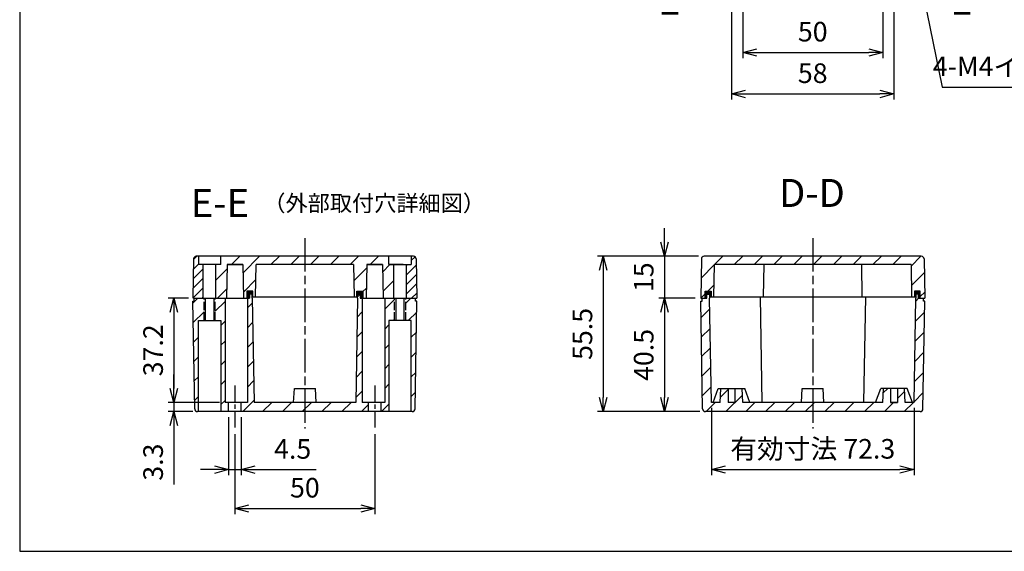
# Model space of a CAD drawing. Units: millimetres. Extents: x 0 to 1622, y 0 to 560.
# Drawn here: x 816 to 1167, y 0 to 190 of the extents above; entities that cross this region are included whole.
import ezdxf

# ---------------------------------------------------------------- set-up
doc = ezdxf.new("R2010")
doc.units = ezdxf.units.MM
for name, pattern in [('AM_ISO02W050x2', [3.75, 3, -0.75]), ('AM_ISO08W050', [18, 12, -1.5, 3, -1.5]), ('AM_ISO08W050x2', [9, 6, -0.75, 1.5, -0.75]), ('CENTER', [2, 1.25, -0.25, 0.25, -0.25])]:
    doc.linetypes.add(name, pattern=pattern)
for name, color, linetype, lineweight in [('AM_10', 7, 'AM_ISO08W050', 50), ('AM_5', 3, 'Continuous', 25), ('AM_7', 4, 'AM_ISO08W050', 25), ('AM_8', 1, 'Continuous', 25), ('ｶﾞｽｹｯﾄ', 5, 'Continuous', 25), ('ﾄｯﾌﾟｶﾊﾞｰ', 7, 'Continuous', 25), ('ﾎﾞﾃﾞｨｰ', 2, 'Continuous', 25), ('ﾎﾞﾃﾞｨｰ0', 2, 'AM_ISO02W050x2', 25)]:
    doc.layers.add(name, color=color, linetype=linetype, lineweight=lineweight)
doc.styles.add('ACISOTS', font='isocp.shx', dxfattribs={"height": 1, "bigfont": 'extfont.shx'})
doc.styles.get("Standard").update_dxf_attribs({"font": 'ISOCP.SHX', "bigfont": 'EXTFONT.SHX'})
doc.styles.add('takachi1', font='txt', dxfattribs={"height": 2.5})
doc.dimstyles.new('AM_ISO$0', dxfattribs={"dimtxt": 3.5, "dimasz": 2.5, "dimexe": 1, "dimexo": 1, "dimgap": 1.5, "dimtad": 1, "dimdsep": 46, "dimtxsty": 'STANDARD', "dimblk": 'OPEN30', "dimcen": 0, "dimclrd": 3, "dimclre": 3, "dimclrt": 2, "dimadec": 0, "dimazin": 2, "dimtp": 0.1, "dimtm": 0.1, "dimtfac": 0.71, "dimtmove": 0, "dimatfit": 3, "dimldrblk": 'OPEN30', "dimfxl": 1, "dimlwd": -1, "dimlwe": -1, "dimarcsym": 0})
doc.dimstyles.new('AM_ISO$3', dxfattribs={"dimtxt": 3.5, "dimasz": 2.5, "dimexe": 1, "dimexo": 1, "dimgap": 1.5, "dimtad": 1, "dimtoh": 1, "dimdsep": 46, "dimtxsty": 'STANDARD', "dimblk": 'OPEN30', "dimcen": 0, "dimclrd": 3, "dimclre": 3, "dimclrt": 2, "dimadec": 0, "dimazin": 2, "dimtp": 0.1, "dimtm": 0.1, "dimtfac": 0.71, "dimtofl": 0, "dimtmove": 0, "dimatfit": 0, "dimldrblk": 'OPEN30', "dimfxl": 1, "dimlwd": -1, "dimlwe": -1, "dimarcsym": 0})
pattern_1 = [(45, (31.05225130479676, -18.40707140853266), (-3.535533905932736, 3.535533905932736), [])]
pattern_2 = [(45, (-2.1007876967e-06, -18.40660791811115), (-3.535533905932736, 3.535533905932736), [])]

# ---------------------------------------------------------------- blocks, each defined once
blk = doc.blocks.new('TK-A3')
blk.add_lwpolyline([(0, 0), (403, 0), (403, 280), (0, 280.0000000000001)], close=True)
blk = doc.blocks.new('*S6362')
at = {"layer": 'AM_10', "color": 7, "linetype": 'CENTER'}
for p, q in [((1038.367041543732, 299.4386210105809), (1058.367041524918, 299.4377534942865)), ((1159.286578063548, 299.4333760271644), (1139.286578082362, 299.4342435434587)), ((1048.366607776178, 289.438187261841), (1048.366174018031, 279.4381872712482)), ((1149.286144314808, 289.4338097947188), (1149.285710556661, 279.4338098041261))]:
    blk.add_line(p, q, dxfattribs=at)
at = {"layer": 'AM_10', "color": 1, "linetype": 'CENTER'}
blk.add_line((1058.367041524918, 299.4377534942865), (1139.286578082362, 299.4342435434587), dxfattribs=at)
at = {"layer": 'AM_10', "color": 7, "linetype": 'Continuous', "extrusion": (0, 0, -1)}
blk.add_trace([(-1047.050082807416, 289.4382443671842), (-1049.68313274494, 289.4381301564978), (-1048.367041534325, 299.4381872524336)], dxfattribs=at)
at = {"layer": 'AM_10', "color": 7, "linetype": 'Continuous'}
blk.add_trace([(1150.60266928357, 289.4337526893757), (1147.969619346046, 289.433866900062), (1149.286578072955, 299.4338097853116)], dxfattribs=at)
at = {"layer": 'AM_10', "color": 7, "char_height": 10, "attachment_point": 5, "style": 'ACISOTS'}
for s, insert in [('D', (1156.483395873321, 283.1489776760027)), ('D', (1041.814277770409, 281.5959474032138)), ('D-D', (1098.830750202961, 126.7010721109879))]:
    blk.add_mtext(s, dxfattribs=dict(at, insert=insert))
blk = doc.blocks.new('*S6463')
at = {"layer": 'AM_10', "color": 7, "linetype": 'CENTER'}
for p, q in [((1038.367041543732, 299.4386210105809), (1058.367041524918, 299.4377534942865)), ((1159.286578063548, 299.4333760271644), (1139.286578082362, 299.4342435434587)), ((1048.366607776178, 289.438187261841), (1048.366174018031, 279.4381872712482)), ((1149.286144314808, 289.4338097947188), (1149.285710556661, 279.4338098041261))]:
    blk.add_line(p, q, dxfattribs=at)
at = {"layer": 'AM_10', "color": 1, "linetype": 'CENTER'}
blk.add_line((1058.367041524918, 299.4377534942865), (1139.286578082362, 299.4342435434587), dxfattribs=at)
at = {"layer": 'AM_10', "color": 7, "linetype": 'Continuous', "extrusion": (0, 0, -1)}
blk.add_trace([(-1047.050082807416, 289.4382443671842), (-1049.68313274494, 289.4381301564978), (-1048.367041534325, 299.4381872524336)], dxfattribs=at)
at = {"layer": 'AM_10', "color": 7, "linetype": 'Continuous'}
blk.add_trace([(1150.60266928357, 289.4337526893757), (1147.969619346046, 289.433866900062), (1149.286578072955, 299.4338097853116)], dxfattribs=at)
at = {"layer": 'AM_10', "color": 7, "char_height": 10, "attachment_point": 5, "style": 'ACISOTS'}
for s, insert in [('D', (1156.483395873321, 283.1489776760027)), ('D', (1041.814277770409, 281.5959474032138)), ('D-D', (1098.830750202961, 126.7010721109879))]:
    blk.add_mtext(s, dxfattribs=dict(at, insert=insert))
blk = doc.blocks.new('*S6564')
at = {"layer": 'AM_10', "color": 7, "linetype": 'CENTER'}
for p, q in [((1037.827821203412, 225.434273275733), (1057.827821203412, 225.434273275733)), ((1162.117821526823, 225.434273275733), (1142.117821526823, 225.434273275733)), ((1047.827821203412, 215.434273275733), (1047.827821203412, 205.434273275733)), ((1152.117821526823, 215.434273275733), (1152.117821526823, 205.434273275733))]:
    blk.add_line(p, q, dxfattribs=at)
at = {"layer": 'AM_10', "color": 1, "linetype": 'CENTER'}
blk.add_line((1057.827821203412, 225.434273275733), (1142.117821526823, 225.434273275733), dxfattribs=at)
at = {"layer": 'AM_10', "color": 7, "linetype": 'Continuous', "extrusion": (0, 0, -1)}
blk.add_trace([(-1046.511296233412, 215.434273275733), (-1049.144346173412, 215.434273275733), (-1047.827821203412, 225.434273275733)], dxfattribs=at)
at = {"layer": 'AM_10', "color": 7, "linetype": 'Continuous'}
blk.add_trace([(1153.434346496823, 215.434273275733), (1150.801296556823, 215.434273275733), (1152.117821526823, 225.434273275733)], dxfattribs=at)
at = {"layer": 'AM_10', "color": 7, "char_height": 10, "attachment_point": 5, "style": 'ACISOTS'}
for s, insert in [('E', (1047.827821203412, 195.434273275733)), ('E', (1152.117821526823, 195.434273275733)), ('E-E', (887.4715235231038, 123.1400737736612))]:
    blk.add_mtext(s, dxfattribs=dict(at, insert=insert))
blk = doc.blocks.new('*S6665')
at = {"layer": 'AM_10', "color": 7, "linetype": 'CENTER'}
for p, q in [((1037.827821203412, 225.434273275733), (1057.827821203412, 225.434273275733)), ((1162.117821526823, 225.434273275733), (1142.117821526823, 225.434273275733)), ((1047.827821203412, 215.434273275733), (1047.827821203412, 205.434273275733)), ((1152.117821526823, 215.434273275733), (1152.117821526823, 205.434273275733))]:
    blk.add_line(p, q, dxfattribs=at)
at = {"layer": 'AM_10', "color": 1, "linetype": 'CENTER'}
blk.add_line((1057.827821203412, 225.434273275733), (1142.117821526823, 225.434273275733), dxfattribs=at)
at = {"layer": 'AM_10', "color": 7, "linetype": 'Continuous', "extrusion": (0, 0, -1)}
blk.add_trace([(-1046.511296233412, 215.434273275733), (-1049.144346173412, 215.434273275733), (-1047.827821203412, 225.434273275733)], dxfattribs=at)
at = {"layer": 'AM_10', "color": 7, "linetype": 'Continuous'}
blk.add_trace([(1153.434346496823, 215.434273275733), (1150.801296556823, 215.434273275733), (1152.117821526823, 225.434273275733)], dxfattribs=at)
at = {"layer": 'AM_10', "color": 7, "char_height": 10, "attachment_point": 5, "style": 'ACISOTS'}
for s, insert in [('E', (1047.827821203412, 195.434273275733)), ('E', (1152.117821526823, 195.434273275733)), ('E-E', (887.4715235231038, 123.1400737736612))]:
    blk.add_mtext(s, dxfattribs=dict(at, insert=insert))
blk = doc.blocks.new('_Open30')
at = {"color": 0, "linetype": 'ByBlock', "lineweight": -2}
for p, q in [((-1, 0.26794919), (0, 0)), ((0, 0), (-1, -0.26794919)), ((0, 0), (-1, 0))]:
    blk.add_line(p, q, dxfattribs=at)
blk = doc.blocks.new('*D16')
at = {"layer": 'AM_5', "color": 3}
for p, q in [((871.0361896704933, 58.20363064447825), (871.0361896704933, 63.20363064447825)), ((887.3018578138228, 53.20363064447825), (869.0361896704935, 53.20363064447825)), ((871.0361896704933, 53.20363064447825), (871.0361896704933, 49.90363064447831)), ((877.801857813823, 49.90363064447831), (869.0361896704935, 49.90363064447831)), ((871.0361896704933, 44.90363064447831), (871.0361896704933, 23.81368115081714))]:
    blk.add_line(p, q, dxfattribs=at)
at = {"layer": 'Defpoints', "color": 0}
for p in [(889.3018578138228, 53.20363064447825), (871.0361896704933, 49.90363064447831), (879.8018578138231, 49.90363064447831)]:
    blk.add_point(p, dxfattribs=at)
at = {"layer": 'AM_5', "color": 3, "xscale": 5, "yscale": 5, "zscale": 5}
for p, rotation in [((871.0361896704933, 53.20363064447825), 270), ((871.0361896704933, 49.90363064447831), 90)]:
    blk.add_blockref('_Open30', p, dxfattribs=dict(at, rotation=rotation))
at = {"layer": 'AM_5', "color": 2, "insert": (864.5361896704935, 31.85865589764787), "char_height": 7, "attachment_point": 5, "rotation": 90}
blk.add_mtext('3.3', dxfattribs=at)
blk = doc.blocks.new('*D17')
at = {"layer": 'AM_5', "color": 3}
for p, q in [((892.8018578138272, 41.90363064447835), (892.8018578138272, 13.31018481667024)), ((942.8018578138272, 41.9036306444784), (942.8018578138272, 13.31018481667024)), ((897.801857813827, 15.31018481667024), (937.8018578138272, 15.31018481667024))]:
    blk.add_line(p, q, dxfattribs=at)
at = {"layer": 'Defpoints', "color": 0}
for p in [(892.8018578138272, 43.90363064447834), (942.8018578138272, 43.9036306444784), (942.8018578138272, 15.31018481667024)]:
    blk.add_point(p, dxfattribs=at)
at = {"layer": 'AM_5', "color": 3, "xscale": 5, "yscale": 5, "zscale": 5, "rotation": 180}
blk.add_blockref('_Open30', (892.8018578138272, 15.31018481667024), dxfattribs=at)
at = {"layer": 'AM_5', "color": 3, "xscale": 5, "yscale": 5, "zscale": 5}
blk.add_blockref('_Open30', (942.8018578138272, 15.31018481667024), dxfattribs=at)
at = {"layer": 'AM_5', "color": 2, "insert": (917.8018578138272, 21.81018481667024), "char_height": 7, "attachment_point": 5}
blk.add_mtext('50', dxfattribs=at)
blk = doc.blocks.new('*D18')
at = {"layer": 'AM_5', "color": 3}
for p, q in [((890.5518578138272, 47.90363064447831), (890.5518578138272, 27.16709764122243)), ((895.0518578138272, 47.90363064447833), (895.0518578138272, 27.16709764122243)), ((885.5518578138272, 29.16709764122243), (880.5518578138272, 29.16709764122243)), ((890.5518578138272, 29.16709764122243), (895.0518578138272, 29.16709764122243)), ((900.0518578138272, 29.16709764122243), (921.8418073074884, 29.16709764122243))]:
    blk.add_line(p, q, dxfattribs=at)
at = {"layer": 'Defpoints', "color": 0}
for p in [(890.5518578138272, 49.90363064447831), (895.0518578138272, 49.90363064447834), (895.0518578138272, 29.16709764122243)]:
    blk.add_point(p, dxfattribs=at)
at = {"layer": 'AM_5', "color": 3, "xscale": 5, "yscale": 5, "zscale": 5}
blk.add_blockref('_Open30', (890.5518578138272, 29.16709764122243), dxfattribs=at)
at = {"layer": 'AM_5', "color": 3, "xscale": 5, "yscale": 5, "zscale": 5, "rotation": 180}
blk.add_blockref('_Open30', (895.0518578138272, 29.16709764122243), dxfattribs=at)
at = {"layer": 'AM_5', "color": 2, "insert": (913.4468325606578, 35.66709764122243), "char_height": 7, "attachment_point": 5}
blk.add_mtext('4.5', dxfattribs=at)
blk = doc.blocks.new('*D23')
at = {"layer": 'AM_5', "color": 3}
for p, q in [((1046.159593603823, 110.4036306444783), (1046.159593603823, 115.4036306444783)), ((1058.354371425758, 105.4036306444783), (1044.159593603823, 105.4036306444783)), ((1046.159593603823, 105.4036306444783), (1046.159593603823, 90.40363064447833)), ((1057.101120656259, 90.40363064447833), (1044.159593603823, 90.40363064447833)), ((1046.159593603823, 85.40363064447831), (1046.159593603823, 80.40363064447831))]:
    blk.add_line(p, q, dxfattribs=at)
at = {"layer": 'Defpoints', "color": 0}
for p in [(1060.354371425758, 105.4036306444783), (1046.159593603823, 90.40363064447833), (1059.101120656259, 90.40363064447833)]:
    blk.add_point(p, dxfattribs=at)
at = {"layer": 'AM_5', "color": 3, "xscale": 5, "yscale": 5, "zscale": 5}
for p, rotation in [((1046.159593603823, 105.4036306444783), 270), ((1046.159593603823, 90.40363064447833), 90)]:
    blk.add_blockref('_Open30', p, dxfattribs=dict(at, rotation=rotation))
at = {"layer": 'AM_5', "color": 2, "insert": (1039.659593603823, 97.9036306444785), "char_height": 7, "attachment_point": 5, "rotation": 90}
blk.add_mtext('15', dxfattribs=at)
blk = doc.blocks.new('*D24')
at = {"layer": 'AM_5', "color": 3}
for p, q in [((1057.101120656259, 90.40363064447833), (1044.159593603823, 90.40363064447833)), ((1046.159593603823, 85.40363064447831), (1046.159593603823, 54.90363064447831)), ((1058.773292984039, 49.90363064447831), (1044.159593603823, 49.90363064447831))]:
    blk.add_line(p, q, dxfattribs=at)
at = {"layer": 'Defpoints', "color": 0}
for p in [(1059.101120656259, 90.40363064447833), (1046.159593603823, 49.90363064447831), (1060.773292984039, 49.90363064447831)]:
    blk.add_point(p, dxfattribs=at)
at = {"layer": 'AM_5', "color": 3, "xscale": 5, "yscale": 5, "zscale": 5}
for p, rotation in [((1046.159593603823, 90.40363064447833), 90), ((1046.159593603823, 49.90363064447831), 270)]:
    blk.add_blockref('_Open30', p, dxfattribs=dict(at, rotation=rotation))
at = {"layer": 'AM_5', "color": 2, "insert": (1039.659593603823, 70.1536306444785), "char_height": 7, "attachment_point": 5, "rotation": 90}
blk.add_mtext('40.5', dxfattribs=at)
blk = doc.blocks.new('*D25')
at = {"layer": 'AM_5', "color": 3}
for p, q in [((1058.354371425758, 105.4036306444783), (1022.292777281023, 105.4036306444783)), ((1024.292777281023, 100.4036306444783), (1024.292777281023, 54.90363064447832)), ((1058.773292984039, 49.90363064447831), (1022.292777281023, 49.90363064447832))]:
    blk.add_line(p, q, dxfattribs=at)
at = {"layer": 'Defpoints', "color": 0}
for p in [(1060.354371425758, 105.4036306444783), (1024.292777281023, 49.90363064447832), (1060.773292984039, 49.90363064447831)]:
    blk.add_point(p, dxfattribs=at)
at = {"layer": 'AM_5', "color": 3, "xscale": 5, "yscale": 5, "zscale": 5}
for p, rotation in [((1024.292777281023, 105.4036306444783), 90), ((1024.292777281023, 49.90363064447832), 270)]:
    blk.add_blockref('_Open30', p, dxfattribs=dict(at, rotation=rotation))
at = {"layer": 'AM_5', "color": 2, "insert": (1017.792777281024, 77.6536306444785), "char_height": 7, "attachment_point": 5, "rotation": 90}
blk.add_mtext('55.5', dxfattribs=at)
blk = doc.blocks.new('*D32')
at = {"layer": 'AM_5', "color": 3}
for p, q in [((1074.101120656259, 215.184273275733), (1074.101120656259, 176.2048556510262)), ((1124.101120656259, 215.184273275733), (1124.101120656259, 176.2048556510262)), ((1079.101120656259, 178.2048556510261), (1119.101120656259, 178.2048556510261))]:
    blk.add_line(p, q, dxfattribs=at)
at = {"layer": 'Defpoints', "color": 0}
for p in [(1074.101120656259, 217.184273275733), (1124.101120656259, 217.184273275733), (1124.101120656259, 178.2048556510261)]:
    blk.add_point(p, dxfattribs=at)
at = {"layer": 'AM_5', "color": 3, "xscale": 5, "yscale": 5, "zscale": 5, "rotation": 180}
blk.add_blockref('_Open30', (1074.101120656259, 178.2048556510261), dxfattribs=at)
at = {"layer": 'AM_5', "color": 3, "xscale": 5, "yscale": 5, "zscale": 5}
blk.add_blockref('_Open30', (1124.101120656259, 178.2048556510261), dxfattribs=at)
at = {"layer": 'AM_5', "color": 2, "insert": (1099.101120656259, 184.7048556510262), "char_height": 7, "attachment_point": 5}
blk.add_mtext('50', dxfattribs=at)
blk = doc.blocks.new('*D33')
at = {"layer": 'AM_5', "color": 3}
for p, q in [((1070.101120656259, 229.3842732757331), (1070.101120656259, 161.3724955155553)), ((1128.101120656259, 229.3842732757331), (1128.101120656259, 161.3724955155553)), ((1075.101120656259, 163.3724955155553), (1123.101120656258, 163.3724955155553))]:
    blk.add_line(p, q, dxfattribs=at)
at = {"layer": 'Defpoints', "color": 0}
for p in [(1070.101120656259, 231.3842732757331), (1128.101120656259, 231.3842732757331), (1128.101120656259, 163.3724955155553)]:
    blk.add_point(p, dxfattribs=at)
at = {"layer": 'AM_5', "color": 3, "xscale": 5, "yscale": 5, "zscale": 5, "rotation": 180}
blk.add_blockref('_Open30', (1070.101120656259, 163.3724955155553), dxfattribs=at)
at = {"layer": 'AM_5', "color": 3, "xscale": 5, "yscale": 5, "zscale": 5}
blk.add_blockref('_Open30', (1128.101120656259, 163.3724955155553), dxfattribs=at)
at = {"layer": 'AM_5', "color": 2, "insert": (1099.101120656259, 169.8724955155553), "char_height": 7, "attachment_point": 5}
blk.add_mtext('58', dxfattribs=at)
blk = doc.blocks.new('*D40')
at = {"layer": 'AM_5', "color": 3}
for p, q in [((1134.449686306602, 218.8713950438352), (1145.347102605683, 165.8384439264578)), ((1145.347102605683, 165.8384439264578), (1233.630435939016, 165.8384439264578))]:
    blk.add_line(p, q, dxfattribs=at)
at = {"layer": 'Defpoints', "color": 0}
for p in [(1132.758947282292, 227.099481185319), (1133.443294030227, 223.769065366147)]:
    blk.add_point(p, dxfattribs=at)
at = {"layer": 'AM_5', "color": 3, "xscale": 5, "yscale": 5, "zscale": 5, "rotation": 101.6117295743693}
blk.add_blockref('_Open30', (1133.443294030227, 223.769065366147), dxfattribs=at)
at = {"layer": 'AM_5', "color": 2, "insert": (1190.988769272349, 172.3384439264578), "char_height": 7, "attachment_point": 5}
blk.add_mtext('4-M4インサートナット', dxfattribs=at)
blk = doc.blocks.new('*D42')
at = {"layer": 'AM_5', "color": 3}
for p, q in [((1062.95044907159, 51.20363064447825), (1062.95044907159, 27.20363064447818)), ((1135.251792240928, 51.20363064447825), (1135.251792240928, 27.20363064447818)), ((1067.95044907159, 29.20363064447818), (1130.251792240928, 29.20363064447818))]:
    blk.add_line(p, q, dxfattribs=at)
at = {"layer": 'Defpoints', "color": 0}
for p in [(1062.95044907159, 53.20363064447825), (1135.251792240928, 53.20363064447825), (1135.251792240928, 29.20363064447818)]:
    blk.add_point(p, dxfattribs=at)
at = {"layer": 'AM_5', "color": 3, "xscale": 5, "yscale": 5, "zscale": 5, "rotation": 180}
blk.add_blockref('_Open30', (1062.95044907159, 29.20363064447818), dxfattribs=at)
at = {"layer": 'AM_5', "color": 3, "xscale": 5, "yscale": 5, "zscale": 5}
blk.add_blockref('_Open30', (1135.251792240928, 29.20363064447818), dxfattribs=at)
at = {"layer": 'AM_5', "color": 2, "insert": (1099.101120656259, 35.70431962085613), "char_height": 7, "attachment_point": 5}
blk.add_mtext('有効寸法 72.3', dxfattribs=at)
blk = doc.blocks.new('*D51')
at = {"layer": 'AM_5', "color": 3}
for p, q in [((876.3193128787557, 90.40363064447816), (869.0361896704935, 90.40363064447816)), ((871.0361896704933, 85.40363064447817), (871.0361896704933, 58.20363064447825)), ((887.3018578138228, 53.20363064447825), (869.0361896704935, 53.20363064447825))]:
    blk.add_line(p, q, dxfattribs=at)
at = {"layer": 'Defpoints', "color": 0}
for p in [(878.3193128787557, 90.40363064447816), (871.0361896704933, 53.20363064447825), (889.301857813823, 53.20363064447825)]:
    blk.add_point(p, dxfattribs=at)
at = {"layer": 'AM_5', "color": 3, "xscale": 5, "yscale": 5, "zscale": 5}
for p, rotation in [((871.0361896704933, 90.40363064447816), 90), ((871.0361896704933, 53.20363064447825), 270)]:
    blk.add_blockref('_Open30', p, dxfattribs=dict(at, rotation=rotation))
at = {"layer": 'AM_5', "color": 2, "insert": (864.5355006941153, 71.80363064447835), "char_height": 7, "attachment_point": 5, "rotation": 90}
blk.add_mtext('37.2', dxfattribs=at)

msp = doc.modelspace()

# ---------------------------------------------------------------- hatches: boundary and pattern name
at = {"layer": 'AM_8'}
h = msp.add_hatch(dxfattribs=at)
h.set_pattern_fill('_U', color=256, scale=2.399999999999999, angle=45, style=0, pattern_type=0)
h.set_pattern_definition([(45, (0, 0), (-1.697056274847714, 1.697056274847714), [])])
edge = h.paths.add_edge_path()
edge.add_line((879.8018593002367, 102.4036306444783), (879.8018593002367, 105.4036306444783))
edge.add_line((879.8018593002367, 105.4036306444783), (879.0551085833262, 105.4036306444783))
edge.add_arc((879.0551085833257, 104.4036306444784), 0.9999999999999148, 89.99999999998045, 179.000000000003)
edge.add_line((878.0552608881698, 104.4210830509155), (877.801857813827, 90.40363064447833))
edge.add_line((877.801857813827, 90.40363064447833), (881.5518604563372, 90.40363064447833))
edge.add_line((881.5518604563372, 90.40363064447833), (881.5518604563372, 102.4036306444783))
edge.add_line((881.5518604563372, 102.4036306444783), (879.8018593002367, 102.4036306444783))
h = msp.add_hatch(dxfattribs=at)
h.set_pattern_fill('_U', color=256, scale=5, angle=45, style=0, pattern_type=0)
h.set_pattern_definition(pattern_2)
h.paths.add_polyline_path([(935.1709112020847, 102.4036306444783), (935.3800083340374, 90.90363064447833), (936.3890995136928, 90.9036306444783), (936.3890995136928, 92.90363064447833), (938.4890995136927, 92.90363064447833), (938.4890995136927, 90.40363064447818), (939.6891014416858, 90.40363064447833), (939.9072897532888, 102.4036306444783), (945.563520017469, 102.4036306444783), (945.7817083290718, 90.40363064447833), (949.551860456345, 90.40363064447833), (949.551860456345, 102.4036306444783), (947.8018593002444, 102.4036306444783), (947.8018593002444, 105.4036306444783), (887.8018563274098, 105.4036306444783), (887.8018563274098, 102.4036306444783), (886.0518551713091, 102.4036306444783), (886.0518551713091, 90.40363064447833), (889.8220072985823, 90.40363064447833), (890.0401956101852, 102.4036306444783), (895.6964258743656, 102.4036306444783), (895.9146141859683, 90.40363064447833), (897.1146161139612, 90.40363064447833), (897.1146161139612, 92.90363064447833), (899.2146161139615, 92.90363064447833), (899.2146161139615, 90.90363064447833), (900.223707293617, 90.90363064447833), (900.4328044255697, 102.4036306444783)])
h = msp.add_hatch(dxfattribs=at)
h.set_pattern_fill('_U', color=256, scale=2.399999999999999, angle=45, style=0, pattern_type=0)
h.set_pattern_definition([(45, (0, 0), (-1.697056274847713, 1.697056274847714), [])])
edge = h.paths.add_edge_path()
edge.add_line((956.5486070443282, 105.4036306444784), (955.8018563274176, 105.4036306444783))
edge.add_line((955.8018563274176, 105.4036306444783), (955.8018563274176, 102.4036306444783))
edge.add_line((955.8018563274176, 102.4036306444783), (954.0518551713166, 102.4036306444783))
edge.add_line((954.0518551713166, 102.4036306444783), (954.0518551713166, 90.40363064447833))
edge.add_line((954.0518551713166, 90.40363064447833), (957.8018578138272, 90.40363064447833))
edge.add_line((957.8018578138272, 90.40363064447833), (957.5484547394803, 104.4210830509155))
edge.add_arc((956.5486070443258, 104.4036306444803), 0.9999999999980431, 0.999999999879137, 89.99999999987624)
h = msp.add_hatch(dxfattribs=at)
h.set_pattern_fill('_U', color=256, scale=5, angle=45, style=0, pattern_type=0)
h.set_pattern_definition(pattern_1)
edge = h.paths.add_edge_path()
edge.add_line((1134.182932344656, 102.4036306444783), (1134.392029476609, 90.90363064447833))
edge.add_line((1134.392029476609, 90.90363064447833), (1135.401120656259, 90.9036306444783))
edge.add_line((1135.401120656259, 90.9036306444783), (1135.401120656259, 92.90363064447833))
edge.add_line((1135.401120656259, 92.90363064447833), (1137.501120656259, 92.90363064447833))
edge.add_line((1137.501120656259, 92.90363064447833), (1137.501120656259, 90.40363064447833))
edge.add_line((1137.501120656259, 90.40363064447833), (1139.101120656259, 90.40363064447833))
edge.add_line((1139.101120656259, 90.40363064447833), (1138.847717581912, 104.4210830509155))
edge.add_arc((1137.847869886757, 104.4036306444803), 0.9999999999981586, 0.9999999998847224, 89.99999999986973)
edge.add_line((1137.84786988676, 105.4036306444784), (1060.354371425758, 105.4036306444783))
edge.add_arc((1060.354371425757, 104.4036306444785), 0.9999999999997868, 89.99999999997395, 179.0000000000101)
edge.add_line((1059.354523730601, 104.4210830509155), (1059.101120656259, 90.40363064447833))
edge.add_line((1059.101120656259, 90.40363064447833), (1060.701120656259, 90.40363064447833))
edge.add_line((1060.701120656259, 90.40363064447833), (1060.701120656259, 92.90363064447833))
edge.add_line((1060.701120656259, 92.90363064447833), (1062.801120656259, 92.90363064447833))
edge.add_line((1062.801120656259, 92.90363064447833), (1062.801120656259, 90.9036306444783))
edge.add_line((1062.801120656259, 90.9036306444783), (1063.810211835909, 90.90363064447833))
edge.add_line((1063.810211835909, 90.90363064447833), (1064.019308967861, 102.4036306444783))
edge.add_line((1064.019308967861, 102.4036306444783), (1134.182932344656, 102.4036306444783))
h = msp.add_hatch(dxfattribs=at)
h.set_pattern_fill('_U', color=256, scale=5, angle=45, style=0, pattern_type=0)
h.set_pattern_definition(pattern_2)
h.paths.add_polyline_path([(899.0018578138274, 90.40363064447833), (897.301857813823, 90.40363064447833), (897.301857813823, 53.20363064447829), (895.0518578138272, 53.20363064447827), (895.0518578138272, 49.90363064447831), (940.5518578138272, 49.90363064447845), (940.5518578138272, 53.20363064447841), (938.3018578138312, 53.20363064447843), (938.301857813831, 90.40363064447843), (937.6018578138271, 90.40363064447818), (937.6018578138271, 91.90363064447833), (936.6018578138271, 91.90363064447833), (936.6018578138268, 90.40363064447833), (935.9525293984972, 53.20363064447835), (899.6511862291567, 53.20363064447831)])
h = msp.add_hatch(dxfattribs=at)
h.set_pattern_fill('_U', color=256, scale=5, angle=45, style=0, pattern_type=0)
h.set_pattern_definition(pattern_1)
edge = h.paths.add_edge_path()
edge.add_line((1138.428796023635, 50.8861782380411), (1139.101120656259, 89.4036306444782))
edge.add_line((1139.101120656259, 89.4036306444782), (1138.601120656258, 89.40363064447833))
edge.add_line((1138.601120656258, 89.40363064447833), (1138.58366559133, 90.40363064447833))
edge.add_line((1138.58366559133, 90.40363064447833), (1136.901120656259, 90.40363064447823))
edge.add_line((1136.901120656259, 90.40363064447823), (1136.901120656259, 91.90363064447833))
edge.add_line((1136.901120656259, 91.90363064447833), (1135.901120656259, 91.90363064447833))
edge.add_line((1135.901120656259, 91.90363064447833), (1135.901120656259, 90.40363064449122))
edge.add_line((1135.901120656259, 90.40363064449122), (1135.251792240928, 53.20363064447825))
edge.add_line((1135.251792240928, 53.20363064447825), (1132.101120656259, 53.20363064447846))
edge.add_line((1132.101120656259, 53.20363064447846), (1131.851120656259, 58.20363064447839))
edge.add_line((1131.851120656259, 58.20363064447839), (1129.301116847791, 58.20363064447838))
edge.add_line((1129.301116847791, 58.20363064447838), (1129.301116847791, 53.20363064447827))
edge.add_line((1129.301116847791, 53.20363064447827), (1126.901120656259, 53.20363064447827))
edge.add_line((1126.901120656259, 53.20363064447827), (1126.901120656259, 58.20363064447838))
edge.add_line((1126.901120656259, 58.20363064447838), (1124.351120656259, 58.20363064447838))
edge.add_line((1124.351120656259, 58.20363064447838), (1124.101120656259, 53.20363064447846))
edge.add_line((1124.101120656259, 53.20363064447846), (1074.101120656259, 53.20363064447827))
edge.add_line((1074.101120656259, 53.20363064447827), (1073.851120656259, 58.20363064447851))
edge.add_line((1073.851120656259, 58.20363064447851), (1071.301120656259, 58.20363064447838))
edge.add_line((1071.301120656259, 58.20363064447838), (1071.301120656259, 53.20363064447828))
edge.add_line((1071.301120656259, 53.20363064447828), (1068.901124464726, 53.20363064447825))
edge.add_line((1068.901124464726, 53.20363064447825), (1068.901124464726, 58.20363064447838))
edge.add_line((1068.901124464726, 58.20363064447838), (1066.351120656259, 58.20363064447838))
edge.add_line((1066.351120656259, 58.20363064447838), (1066.101120656259, 53.20363064447835))
edge.add_line((1066.101120656259, 53.20363064447835), (1062.95044907159, 53.20363064447825))
edge.add_line((1062.95044907159, 53.20363064447825), (1062.301120656259, 90.40363064447818))
edge.add_line((1062.301120656259, 90.40363064447818), (1062.301120656259, 91.90363064447833))
edge.add_line((1062.301120656259, 91.90363064447833), (1061.301120656259, 91.90363064447833))
edge.add_line((1061.301120656259, 91.90363064447833), (1061.301120656259, 90.40363064447823))
edge.add_line((1061.301120656259, 90.40363064447823), (1059.618575721187, 90.40363064447823))
edge.add_line((1059.618575721187, 90.40363064447823), (1059.601120656259, 89.40363064447833))
edge.add_line((1059.601120656259, 89.40363064447833), (1059.101120656259, 89.40363064447833))
edge.add_line((1059.101120656259, 89.40363064447833), (1059.773445288883, 50.88617823804099))
edge.add_arc((1060.773292984039, 50.90363064447831), 1.000000000000012, 181.0000000000016, 270)
edge.add_line((1060.773292984039, 49.90363064447831), (1137.428948328478, 49.90363064447842))
edge.add_arc((1137.428948328478, 50.90363064447842), 1, 270, 358.9999999999982)
h = msp.add_hatch(dxfattribs=at)
h.set_pattern_fill('_U', color=256, scale=5, angle=45, style=0, pattern_type=0)
h.set_pattern_definition(pattern_2)
edge = h.paths.add_edge_path()
edge.add_line((879.4740301416076, 49.90363064447831), (879.8018578138233, 49.90363064447831))
edge.add_line((879.8018578138233, 49.90363064447831), (879.8018578138233, 82.40363064447833))
edge.add_line((879.8018578138233, 82.40363064447833), (881.8018578138232, 82.40363064447833))
edge.add_line((881.8018578138232, 82.40363064447833), (881.8018578138232, 90.40363064447833))
edge.add_line((881.8018578138232, 90.40363064447833), (878.3193128787557, 90.40363064447816))
edge.add_line((878.3193128787557, 90.40363064447816), (878.3018578138272, 89.40363064447833))
edge.add_line((878.3018578138272, 89.40363064447833), (877.801857813827, 89.4036306444782))
edge.add_line((877.801857813827, 89.4036306444782), (878.4741824464513, 50.88617823804099))
edge.add_arc((879.4740301416076, 50.90363064447831), 1.000000000000012, 181.0000000000016, 270)
h = msp.add_hatch(dxfattribs=at)
h.set_pattern_fill('_U', color=256, scale=5, angle=45, style=0, pattern_type=0)
h.set_pattern_definition([(45, (1120.155658692302, -295.0734862771696), (-3.535533905932736, 3.535533905932736), [])])
h.paths.add_polyline_path([(887.8018578138233, 49.90363064447831), (887.8018578138233, 82.40363064447833), (885.8018578138233, 82.40363064447833), (885.8018578138233, 90.40363064447833), (889.301857813823, 90.40363064447833), (889.301857813823, 53.40363064447831), (890.551857813827, 53.40363064447831), (890.5518578138272, 49.90363064447831)])
h = msp.add_hatch(dxfattribs=at)
h.set_pattern_fill('_U', color=256, scale=5, angle=45, style=0, pattern_type=0)
h.set_pattern_definition(pattern_2)
h.paths.add_polyline_path([(945.0518578138272, 53.20363064447843), (945.0518578138272, 49.90363064447848), (947.8018578138311, 49.9036306444785), (947.8018578138307, 82.4036306444785), (949.8018578138307, 82.40363064447851), (949.8018578138307, 90.4036306444785), (946.301857813831, 90.4036306444785), (946.3018578138315, 53.20363064447843)])
h = msp.add_hatch(dxfattribs=at)
h.set_pattern_fill('_U', color=256, scale=5, angle=45, style=0, pattern_type=0)
h.set_pattern_definition([(45, (-150.247011537635, -18.40707140853266), (-3.535533905932736, 3.535533905932736), [])])
edge = h.paths.add_edge_path()
edge.add_line((957.3018578138267, 89.40363064447833), (957.2844027488986, 90.40363064447833))
edge.add_line((957.2844027488986, 90.40363064447833), (953.8018578138306, 90.40363064447833))
edge.add_line((953.8018578138306, 90.40363064447833), (953.8018578138306, 82.40363064447853))
edge.add_line((953.8018578138306, 82.40363064447853), (955.8018578138307, 82.40363064447855))
edge.add_line((955.8018578138307, 82.40363064447855), (955.8018578138311, 49.90363064447855))
edge.add_line((955.8018578138311, 49.90363064447855), (956.129685486047, 49.90363064447842))
edge.add_arc((956.129685486047, 50.90363064447842), 1, 270, 358.9999999999982)
edge.add_line((957.1295331812033, 50.8861782380411), (957.8018578138272, 89.4036306444782))
edge.add_line((957.8018578138272, 89.4036306444782), (957.3018578138267, 89.40363064447833))
at = {"layer": 'ｶﾞｽｹｯﾄ'}
for points in [[(899.0018578138274, 90.90363064447823), (899.2146161139615, 90.90363064447823), (899.2146161139615, 92.90363064447833), (897.1146161139612, 92.90363064447833), (897.1146161139612, 90.40363064447818), (897.301857813823, 90.40363064447816), (898.0018578138272, 90.40363064447833), (898.0018578138272, 91.90363064447833), (899.0018578138272, 91.90363064447833)], [(937.6018578138271, 90.40363064447833), (938.4890995136927, 90.40363064447833), (938.4890995136927, 92.90363064447833), (936.3890995136928, 92.90363064447833), (936.3890995136928, 90.90363064447826), (936.6018578138271, 90.90363064447826), (936.6018578138271, 91.90363064447833), (937.6018578138271, 91.90363064447833)], [(1062.301120656259, 90.9036306444784), (1062.801120656259, 90.9036306444783), (1062.801120656259, 92.90363064447833), (1060.701120656259, 92.90363064447833), (1060.701120656259, 90.40363064447833), (1061.301120656259, 90.40363064447823), (1061.301120656259, 91.90363064447833), (1062.301120656259, 91.90363064447833)], [(1136.901120656259, 90.40363064447823), (1137.501120656259, 90.40363064447833), (1137.501120656259, 92.90363064447833), (1135.401120656259, 92.90363064447833), (1135.401120656259, 90.9036306444783), (1135.901120656259, 90.9036306444784), (1135.901120656259, 91.90363064447833), (1136.901120656259, 91.90363064447833)]]:
    msp.add_hatch(color=256, dxfattribs=at).paths.add_polyline_path(points)

# ---------------------------------------------------------------- linework, layer by layer
at = {"layer": 'AM_7'}
for p, q in [((917.8018578138272, 111.9036306444783), (917.8018578138272, 43.90363064447837)), ((1099.101120656259, 111.9036306444783), (1099.101120656259, 43.90363064447837))]:
    msp.add_line(p, q, dxfattribs=at)
at = {"layer": 'AM_7', "linetype": 'AM_ISO08W050x2'}
for p, q in [((892.8018578138272, 59.20363064447825), (892.8018578138272, 43.90363064447834)), ((942.8018578138272, 59.20363064447844), (942.8018578138272, 43.9036306444784))]:
    msp.add_line(p, q, dxfattribs=at)
at = {"layer": 'ﾄｯﾌﾟｶﾊﾞｰ'}
for p, q in [((878.0552608881738, 104.4210830509155), (877.801857813827, 90.40363064447833)), ((956.5486070443282, 105.4036306444783), (879.0551085833262, 105.4036306444783)), ((879.8018593002367, 105.4036306444783), (879.8018593002367, 102.4036306444783)), ((887.8018563274098, 102.4036306444783), (879.8018593002367, 102.4036306444783)), ((881.5518604563372, 90.40363064447833), (881.5518604563372, 102.4036306444783)), ((886.0518551713091, 90.40363064447833), (886.0518551713091, 102.4036306444783)), ((887.8018563274098, 102.4036306444783), (887.8018563274098, 105.4036306444783)), ((890.0401956101852, 102.4036306444783), (889.8220072985823, 90.40363064447833)), ((895.6964258743656, 102.4036306444783), (890.0401956101848, 102.4036306444783)), ((890.0401956101852, 102.4036306444783), (895.6964258743656, 102.4036306444783)), ((895.6964258743656, 102.4036306444783), (895.9146141859683, 90.40363064447833)), ((900.223707293617, 90.90363064447833), (900.4328044255697, 102.4036306444783)), ((935.1709112020847, 102.4036306444783), (900.4328044255697, 102.4036306444783)), ((935.1709112020847, 102.4036306444782), (935.3800083340374, 90.9036306444783)), ((939.9072897532888, 102.4036306444783), (939.6891014416858, 90.40363064447833)), ((945.563520017469, 102.4036306444783), (939.9072897532888, 102.4036306444783)), ((939.9072897532883, 102.4036306444783), (945.563520017469, 102.4036306444783)), ((945.563520017469, 102.4036306444783), (939.9072897532888, 102.4036306444783)), ((945.563520017469, 102.4036306444783), (945.7817083290718, 90.40363064447833)), ((947.8018593002444, 102.4036306444783), (947.8018593002444, 105.4036306444783)), ((952.8836695022247, 102.4036306444783), (947.8018593002444, 102.4036306444783)), ((947.8018593002444, 102.4036306444783), (955.8018563274175, 102.4036306444783)), ((949.551860456345, 90.40363064447833), (949.551860456345, 102.4036306444783)), ((954.0518551713166, 90.40363064447833), (954.0518551713166, 102.4036306444783)), ((955.8018563274176, 105.4036306444783), (955.8018563274176, 102.4036306444783)), ((957.5484547394803, 104.4210830509155), (957.8018578138272, 90.40363064447833)), ((1059.354523730606, 104.4210830509155), (1059.101120656259, 90.40363064447833)), ((1137.84786988676, 105.4036306444783), (1060.354371425758, 105.4036306444783)), ((1063.810211835909, 90.90363064447833), (1064.019308967861, 102.4036306444783)), ((1134.182932344656, 102.4036306444783), (1064.019308967861, 102.4036306444783)), ((1081.522970136048, 90.90363064447833), (1081.732067268001, 102.4036306444783)), ((1116.470174044516, 102.4036306444782), (1116.679271176469, 90.90363064447833)), ((1134.182932344656, 102.4036306444783), (1134.392029476609, 90.90363064447833)), ((1138.847717581912, 104.4210830509155), (1139.101120656259, 90.40363064447833)), ((899.2146161139615, 92.90363064447833), (897.1146161139612, 92.90363064447833)), ((897.1146161139612, 92.90363064447833), (897.1146161139612, 90.40363064447818)), ((899.2146161139615, 90.90363064447828), (899.2146161139615, 92.90363064447833)), ((936.3890995136928, 92.90363064447833), (938.4890995136927, 92.90363064447833)), ((936.3890995136928, 90.90363064447828), (936.3890995136928, 92.90363064447833)), ((938.4890995136927, 92.90363064447833), (938.4890995136927, 90.40363064447818)), ((1060.701120656259, 90.40363064447833), (1060.701120656259, 92.90363064447833)), ((1060.701120656259, 92.90363064447833), (1062.801120656259, 92.90363064447833)), ((1062.801120656259, 92.90363064447833), (1062.801120656259, 90.9036306444783)), ((1137.501120656259, 92.90363064447833), (1135.401120656259, 92.90363064447833)), ((1135.401120656259, 92.90363064447833), (1135.401120656259, 90.9036306444783)), ((1137.501120656259, 90.40363064447833), (1137.501120656259, 92.90363064447833)), ((881.5018578138267, 90.40363064447833), (898.0018578138272, 90.40363064447833)), ((899.0018578138274, 90.90363064447833), (936.6018578138271, 90.90363064447828)), ((937.6018578138268, 90.40363064447833), (957.8018578138272, 90.40363064447833)), ((1059.101120656259, 90.40363064447833), (1061.301120656259, 90.40363064447833)), ((1062.301120656259, 90.90363064447833), (1135.901120656259, 90.90363064447833)), ((1136.901120656259, 90.40363064447833), (1139.101120656259, 90.40363064447833))]:
    msp.add_line(p, q, dxfattribs=at)
for centre, start, end in [((879.055108583326, 104.4036306444784), 89.99999999998697, 179.0000000000047), ((956.5486070443277, 104.4036306444784), 0.9999999999952603, 89.99999999998697), ((1060.354371425757, 104.4036306444784), 89.99999999998697, 179.0000000000047), ((1137.847869886759, 104.4036306444784), 0.9999999999952603, 89.99999999998697)]:
    msp.add_arc(centre, 1, start, end, dxfattribs=at)
at = {"layer": 'ﾎﾞﾃﾞｨｰ'}
for p, q in [((899.0018578138272, 91.90363064447833), (898.0018578138272, 91.90363064447833)), ((898.0018578138272, 91.90363064447833), (898.0018578138272, 90.40363064447833)), ((899.0018578138274, 90.40363064447833), (899.0018578138272, 91.90363064447833)), ((936.6018578138268, 90.40363064447833), (936.6018578138271, 91.90363064447833)), ((936.6018578138271, 91.90363064447833), (937.6018578138271, 91.90363064447833)), ((937.6018578138271, 91.90363064447833), (937.6018578138271, 90.40363064447833)), ((1061.301120656259, 90.40363064447823), (1061.301120656259, 91.90363064447833)), ((1061.301120656259, 91.90363064447833), (1062.301120656259, 91.90363064447833)), ((1062.301120656259, 91.90363064447833), (1062.301120656259, 90.40363064449122)), ((1136.901120656259, 91.90363064447833), (1135.901120656259, 91.90363064447833)), ((1135.901120656259, 91.90363064447833), (1135.901120656259, 90.40363064449122)), ((1136.901120656259, 90.40363064447823), (1136.901120656259, 91.90363064447833)), ((877.8018578138274, 89.40363064447833), (878.3018578138272, 89.40363064447833)), ((878.4741824464513, 50.88617823804099), (877.801857813827, 89.4036306444782)), ((878.3018578138272, 89.40363064447833), (878.3193128787557, 90.40363064447833)), ((878.3193128787557, 90.40363064447823), (881.5518604563372, 90.40363064447823)), ((878.3193128787555, 90.40363064447816), (898.0018578138272, 90.40363064447816)), ((882.3018578138233, 82.40363064447833), (882.3018578138233, 90.40363064447833)), ((885.3018578138232, 90.40363064447833), (885.3018578138232, 82.40363064447833)), ((889.301857813823, 90.40363064447833), (889.3018578138228, 53.20363064447825)), ((898.0018578138272, 90.40363064447818), (897.3018578138233, 90.40363064447833)), ((897.301857813823, 90.40363064447833), (897.301857813823, 53.20363064447829)), ((899.0018578138274, 90.90363064447823), (936.6018578138268, 90.90363064447826)), ((899.0018578138274, 90.40363064447833), (899.6511862291567, 53.20363064447835)), ((936.6018578138268, 90.40363064447833), (935.9525293984972, 53.20363064447835)), ((937.6018578138271, 90.40363064447818), (957.2844027488986, 90.40363064447823)), ((937.6018578138271, 90.40363064447818), (938.301857813831, 90.40363064447833)), ((938.301857813831, 90.40363064447843), (938.3018578138312, 53.20363064447843)), ((946.301857813831, 90.4036306444785), (946.3018578138315, 53.20363064447843)), ((950.3018578138307, 90.4036306444785), (950.3018578138307, 82.40363064447851)), ((953.3018578138307, 82.40363064447853), (953.3018578138307, 90.40363064447855)), ((957.1295331812033, 50.8861782380411), (957.8018578138272, 89.4036306444782)), ((957.3018578138267, 89.40363064447833), (957.2844027488986, 90.40363064447833)), ((957.8018578138268, 89.40363064447833), (957.3018578138267, 89.40363064447833)), ((1059.101120656259, 89.40363064447833), (1059.601120656259, 89.40363064447833)), ((1059.773445288883, 50.88617823804099), (1059.101120656259, 89.4036306444782)), ((1059.601120656259, 89.40363064447833), (1059.618575721187, 90.40363064447833)), ((1059.618575721187, 90.40363064447823), (1061.301120656259, 90.40363064447823)), ((1062.301120656259, 90.9036306444784), (1135.901120656258, 90.9036306444784)), ((1062.95044907159, 53.20363064447825), (1062.301120656259, 90.40363064447823)), ((1080.292393123795, 90.9036306444784), (1080.950449071589, 53.20363064447835)), ((1080.301120656259, 89.40363064447833), (1080.318575721187, 89.40363064447833)), ((1117.909848188722, 90.9036306444784), (1117.251792240929, 53.20363064447835)), ((1135.251792240928, 53.20363064447825), (1135.901120656258, 90.40363064447823)), ((1136.901120656259, 90.40363064447823), (1138.583665591331, 90.40363064447823)), ((1138.428796023635, 50.8861782380411), (1139.101120656259, 89.4036306444782)), ((1138.601120656259, 89.40363064447843), (1138.583665591331, 90.40363064447833)), ((1138.601120656258, 89.40363064447833), (1138.58366559133, 90.40363064447833)), ((1139.101120656258, 89.40363064447833), (1138.601120656258, 89.40363064447833)), ((879.8018578138233, 49.90363064447831), (879.8018578138233, 82.40363064447833)), ((879.8018578138233, 82.40363064447833), (883.8018578138232, 82.40363064447833)), ((883.8018578138232, 82.40363064447833), (887.8018578138233, 82.40363064447833)), ((887.8018578138233, 82.40363064447833), (887.8018578138233, 49.90363064447831)), ((951.8018578138306, 82.40363064447853), (947.8018578138307, 82.4036306444785)), ((947.8018578138307, 82.4036306444785), (947.8018578138311, 49.9036306444785)), ((955.8018578138307, 82.40363064447855), (951.8018578138306, 82.40363064447853)), ((955.8018578138311, 49.90363064447855), (955.8018578138307, 82.40363064447855)), ((913.8018578138272, 53.20363064447835), (914.0518578138272, 58.20363064447839)), ((914.0518578138272, 58.20363064447839), (921.551857813827, 58.20363064447838)), ((921.8018578138272, 53.20363064447846), (921.551857813827, 58.20363064447851)), ((1063.515170465562, 53.20363064447827), (1065.351120656259, 58.20363064447838)), ((1065.351120656259, 58.20363064447838), (1074.851120656259, 58.20363064447838)), ((1066.101120656259, 53.20363064447835), (1066.351120656259, 58.20363064447839)), ((1068.901124464726, 58.20363064447838), (1068.901124464726, 53.20363064447827)), ((1071.301120656259, 58.20363064447838), (1071.301120656259, 53.20363064447828)), ((1074.101120656259, 53.20363064447846), (1073.851120656259, 58.20363064447851)), ((1076.687070846955, 53.20363064447767), (1074.851120656259, 58.20363064447795)), ((1095.101120656259, 53.20363064447835), (1095.351120656259, 58.20363064447839)), ((1095.351120656259, 58.20363064447839), (1102.851120656259, 58.20363064447838)), ((1103.101120656259, 53.20363064447846), (1102.851120656259, 58.20363064447851)), ((1121.515170465562, 53.20363064447767), (1123.351120656258, 58.20363064447795)), ((1132.851120656258, 58.20363064447838), (1123.351120656258, 58.20363064447838)), ((1124.101120656259, 53.20363064447846), (1124.351120656259, 58.20363064447851)), ((1126.901120656259, 58.20363064447838), (1126.901120656259, 53.20363064447828)), ((1129.301116847791, 58.20363064447838), (1129.301116847791, 53.20363064447827)), ((1132.101120656259, 53.20363064447835), (1131.851120656259, 58.20363064447839)), ((1134.687070846955, 53.20363064447827), (1132.851120656258, 58.20363064447838)), ((897.301857813823, 53.20363064447829), (889.301857813823, 53.20363064447825)), ((890.5518578138272, 49.90363064447831), (890.551857813827, 53.20363064447825)), ((895.0518578138272, 49.90363064447831), (895.0518578138272, 53.20363064447827)), ((935.9525293984972, 53.20363064447841), (899.6511862291567, 53.20363064447831)), ((946.3018578138314, 53.20363064447845), (938.3018578138312, 53.20363064447843)), ((940.5518578138272, 49.90363064447845), (940.5518578138272, 53.20363064447841)), ((945.0518578138272, 49.90363064447848), (945.0518578138272, 53.20363064447843)), ((1066.101120656259, 53.20363064447825), (1062.95044907159, 53.20363064447825)), ((1071.301120656259, 53.20363064447827), (1068.901124464726, 53.20363064447825)), ((1124.101120656259, 53.20363064447843), (1074.101120656259, 53.20363064447827)), ((1129.301116847791, 53.20363064447843), (1126.901120656259, 53.20363064447843)), ((1126.901120656259, 53.20363064447827), (1129.301116847791, 53.20363064447825)), ((1135.251792240928, 53.20363064447847), (1132.101120656259, 53.20363064447846)), ((956.129685486047, 49.90363064447842), (879.4740301416076, 49.90363064447831)), ((1137.428948328478, 49.90363064447842), (1060.773292984039, 49.90363064447831))]:
    msp.add_line(p, q, dxfattribs=at)
for centre, start, end in [((879.4740301416076, 50.90363064447831), 181.0000000000014, 270), ((956.129685486047, 50.90363064447842), 270, 358.9999999999982), ((1060.773292984039, 50.90363064447831), 181.0000000000014, 270), ((1137.428948328478, 50.90363064447842), 270, 358.9999999999982)]:
    msp.add_arc(centre, 1, start, end, dxfattribs=at)
at = {"layer": 'ﾎﾞﾃﾞｨｰ0'}
for p, q in [((881.8018578138232, 82.40363064447833), (881.8018578138232, 90.40363064447833)), ((885.8018578138233, 82.40363064447833), (885.8018578138233, 90.40363064447833)), ((949.8018578138307, 82.40363064447851), (949.8018578138307, 90.4036306444785)), ((953.8018578138306, 82.40363064447853), (953.8018578138306, 90.40363064447855))]:
    msp.add_line(p, q, dxfattribs=at)

# ---------------------------------------------------------------- block references
at = {"lineweight": 0, "xscale": 2, "yscale": 2, "zscale": 2}
msp.add_blockref('TK-A3', (815.9999960712543, -2.601432243e-07), dxfattribs=at)
at = {"layer": 'AM_10'}
for name in ['*S6362', '*S6463', '*S6564', '*S6665']:
    msp.add_blockref(name, (0, 0), dxfattribs=at)

# ---------------------------------------------------------------- texts
at = {"lineweight": 13, "insert": (902.9770943790154, 127.2328291582635), "char_height": 5.799999999999998, "attachment_point": 1, "style": 'takachi1'}
msp.add_mtext_dynamic_manual_height_columns('（外部取付穴詳細図）', width=87.73119671542266, gutter_width=12.5, heights=[0], dxfattribs=at)

# ---------------------------------------------------------------- dimensions: what is measured, and where the dimension line sits
at = {"layer": 'AM_5'}
for base, p1, p2, angle, override, picture, middle in [((1128.101120656259, 163.3724955155553), (1070.101120656259, 231.3842732757331), (1128.101120656259, 231.3842732757331), 2.036e-13, {"dimscale": 2}, '*D33', (1099.101120656259, 169.8724955155553)), ((1124.101120656259, 178.2048556510261), (1074.101120656259, 217.184273275733), (1124.101120656259, 217.184273275733), 2.036e-13, {"dimscale": 2, "dimpost": ''}, '*D32', (1099.101120656259, 184.7048556510262)), ((1046.159593603823, 90.40363064447833), (1060.354371425758, 105.4036306444783), (1059.101120656259, 90.40363064447833), 90.00000000000006, {"dimscale": 2, "dimtix": 1}, '*D23', (1039.659593603823, 97.9036306444785)), ((1024.292777281023, 49.90363064447832), (1060.354371425758, 105.4036306444783), (1060.773292984039, 49.90363064447831), 90.00000000000006, {"dimscale": 2, "dimpost": ''}, '*D25', (1017.792777281024, 77.6536306444785)), ((871.0361896704933, 53.20363064447825), (878.3193128787557, 90.40363064447816), (889.301857813823, 53.20363064447825), 90, {"dimscale": 2, "dimdec": 1, "dimpost": ''}, '*D51', (864.5355006941153, 71.80363064447835)), ((1046.159593603823, 49.90363064447831), (1059.101120656259, 90.40363064447833), (1060.773292984039, 49.90363064447831), 90, {"dimscale": 2, "dimtix": 1}, '*D24', (1039.659593603823, 70.1536306444785)), ((895.0518578138272, 29.16709764122243), (890.5518578138272, 49.90363064447831), (895.0518578138272, 49.90363064447834), 2.036e-13, {"dimscale": 2}, '*D18', (913.4468325606578, 35.66709764122243))]:
    dim = msp.add_linear_dim(base=base, p1=p1, p2=p2, angle=angle, dimstyle='AM_ISO$0', override=override, dxfattribs=at)
    dim.commit()
    dim.dimension.update_dxf_attribs({"geometry": picture, "text_midpoint": middle})
dim = msp.add_diameter_dim_2p(p1=(1132.758947282292, 227.099481185319), p2=(1133.443294030227, 223.769065366147), text='4-M4インサートナット', dimstyle='AM_ISO$3', override={"dimscale": 2, "dimdec": 1}, dxfattribs=at)
dim.commit()
dim.dimension.update_dxf_attribs({"geometry": '*D40', "text_midpoint": (1190.988769272349, 165.8384439264578), "dimtype": 163})
for base, p1, p2, angle, override, picture, middle in [((871.0361896704933, 49.90363064447831), (889.3018578138228, 53.20363064447825), (879.8018578138231, 49.90363064447831), 90, {"dimscale": 2, "dimtix": 1}, '*D16', (871.0361896704933, 31.85865589764787)), ((942.8018578138272, 15.31018481667024), (892.8018578138272, 43.90363064447834), (942.8018578138272, 43.9036306444784), 2.036e-13, {"dimscale": 2}, '*D17', (917.8018578138272, 15.31018481667024))]:
    dim = msp.add_linear_dim(base=base, p1=p1, p2=p2, angle=angle, dimstyle='AM_ISO$0', override=override, dxfattribs=at)
    dim.commit()
    dim.dimension.update_dxf_attribs({"geometry": picture, "text_midpoint": middle, "dimtype": 160})
dim = msp.add_linear_dim(base=(1135.251792240928, 29.20363064447818), p1=(1062.95044907159, 53.20363064447825), p2=(1135.251792240928, 53.20363064447825), angle=1.132e-13, text='有効寸法 <>', dimstyle='AM_ISO$0', override={"dimscale": 2, "dimdec": 1, "dimpost": ''}, dxfattribs=at)
dim.commit()
dim.dimension.update_dxf_attribs({"geometry": '*D42', "text_midpoint": (1099.101120656259, 35.70431962085613)})

doc.saveas('drawing.dxf')
